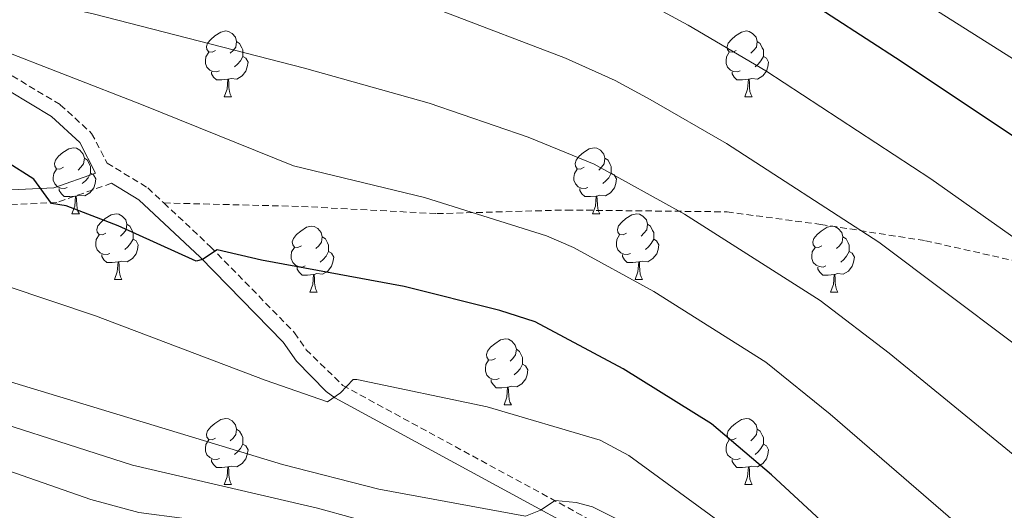
# Model space of a CAD drawing. Units: metres. Extents: x 644087 to 648604, y 4729541 to 4732605.
# Drawn here: x 647928 to 648078, y 4730878 to 4730953 of the extents above; entities that cross this region are included whole.
import ezdxf

# ---------------------------------------------------------------- set-up
doc = ezdxf.new("R2010")
doc.units = ezdxf.units.M
doc.header["$MEASUREMENT"] = 0
doc.linetypes.add('TRAZOSX2', pattern=[1.5, 1, -0.5])
for name, color, linetype, lineweight in [('Level 21', 19, 'TRAZOSX2', 0), ('Level 36', 92, 'Continuous', 0), ('Level 4', 36, 'Continuous', 30), ('Level 5', 36, 'Continuous', 0)]:
    doc.layers.add(name, color=color, linetype=linetype, lineweight=lineweight)

msp = doc.modelspace()

# ---------------------------------------------------------------- linework, layer by layer
at = {"layer": 'Level 21', "color": 19, "linetype": 'TRAZOSX2', "lineweight": 0}
for points in [[(647942.31, 4730928.14, 874.08), (647933.96, 4730925.2, 874.08), (647918.33, 4730924.46, 874.99), (647912.63, 4730924.36, 874.99), (647898, 4730925.52, 875.9), (647895.14, 4730925.94, 876.82), (647892.3, 4730926.37, 876.82), (647870.09, 4730930.69, 879.56), (647863.87, 4730932.96, 879.56), (647820.88, 4730949.58, 881.39), (647818.54, 4730950.92, 881.39), (647744.69, 4730974.44, 880.47), (647738.11, 4730977.58, 880.47), (647603.7, 4731012.67, 879.56), (647600.94, 4731013.54, 878.65), (647598.11, 4731013.95, 878.65), (647594.27, 4731015.32, 878.65), (647528.91, 4731032.9, 875.9)], [(647821.62, 4731028.89, 850.03), (647840.67, 4731009.89, 854.46), (647862.21, 4730989.64, 859.33), (647876.5, 4730977.32, 862.47), (647888.31, 4730968.54, 865.02), (647905.26, 4730956.96, 868.54), (647913.71, 4730951.96, 870.04), (647924.6, 4730946.01, 871.6), (647934.49, 4730940.09, 872.7), (647939.27, 4730935.72, 872.7), (647941.63, 4730931.2, 873.16), (647947.83, 4730927.41, 873.6), (647950.27, 4730925.13, 873.91)], [(647950.27, 4730925.13, 873.91), (647971.26, 4730924.6, 871.96), (647991.86, 4730923.51, 870.69), (648011.64, 4730924.06, 868.14), (648036.08, 4730923.78, 863.5), (648050.37, 4730921.86, 861.04), (648066.3, 4730919.39, 858.21), (648089.38, 4730914.18, 854.67), (648114.65, 4730908.15, 850.91), (648142.12, 4730901.02, 845.97), (648155.03, 4730898.55, 842.98), (648166.84, 4730895.8, 840.27), (648174.26, 4730896.04, 840.21)], [(647950.27, 4730925.13, 873.91), (647957.38, 4730918.48, 874.83), (647970.18, 4730905.39, 877.73), (647971.97, 4730902.8, 879.56), (647977.52, 4730897.36, 879.56), (648042.66, 4730862.02, 890.53)]]:
    msp.add_polyline3d(points, dxfattribs=at)
at = {"layer": 'Level 21', "color": 19, "linetype": 'Continuous', "lineweight": 0}
for points in [[(647839.1, 4731008.27, 854.46), (647860.7, 4730987.97, 859.33), (647875.09, 4730975.56, 862.47), (647887, 4730966.71, 865.02), (647904.05, 4730955.06, 868.54), (647912.6, 4730950, 870.04), (647923.48, 4730944.05, 871.6), (647933.14, 4730938.27, 872.7), (647937.46, 4730934.33, 872.7), (647939.88, 4730929.67, 874.08), (647933.53, 4730927.43, 874.08), (647918.26, 4730926.71, 874.99), (647912.7, 4730926.61, 874.99), (647898.25, 4730927.75, 875.9), (647895.47, 4730928.17, 876.82), (647892.68, 4730928.59, 876.82), (647870.7, 4730932.87, 879.56), (647864.66, 4730935.07, 879.56), (647821.85, 4730951.62, 881.39)], [(647942.31, 4730928.14, 874.08), (647946.46, 4730925.61, 873.6), (647955.81, 4730916.87, 874.83), (647968.44, 4730903.95, 877.73), (647970.46, 4730901.03, 879.56), (647975, 4730896.43, 879.47), (647976.31, 4730895.46, 879.56), (648041.58, 4730860.04, 890.53)]]:
    msp.add_polyline3d(points, dxfattribs=at)
at = {"layer": 'Level 36', "color": 92, "linetype": 'Continuous', "lineweight": 0}
for p, q in [((647959.46, 4730941.27, 0.01), (647960.59, 4730941.27, 0.01)), ((648038.79, 4730941.27, 0.01), (648039.91, 4730941.27, 0.01)), ((647936.27, 4730923.5, 0.01), (647937.4, 4730923.5, 0.01)), ((648015.6, 4730923.5, 0.01), (648016.72, 4730923.5, 0.01)), ((647942.75, 4730913.47, 0.01), (647943.87, 4730913.47, 0.01)), ((648022.08, 4730913.47, 0.01), (648023.2, 4730913.47, 0.01)), ((647972.52, 4730911.56, 0.01), (647973.64, 4730911.56, 0.01)), ((648051.85, 4730911.56, 0.01), (648052.97, 4730911.56, 0.01)), ((648002.1, 4730894.42, 0.01), (648003.22, 4730894.42, 0.01)), ((647959.46, 4730882.28, 0.01), (647960.59, 4730882.28, 0.01)), ((648038.79, 4730882.28, 0.01), (648039.91, 4730882.28, 0.01))]:
    msp.add_line(p, q, dxfattribs=at)
for points in [[(647958.16, 4730948.33, 0.01), (647957.63, 4730948.07, 0.01), (647957.1, 4730948.12, 0.01), (647956.84, 4730948.49, 0.01), (647956.78, 4730948.92, 0.01), (647956.94, 4730949.44, 0.01), (647957.42, 4730950.03, 0.01), (647958.06, 4730950.56, 0.01), (647958.96, 4730951.15, 0.01), (647959.7, 4730951.31, 0.01), (647960.13, 4730951.25, 0.01), (647960.66, 4730950.94, 0.01), (647961.19, 4730950.35, 0.01), (647961.35, 4730949.71, 0.01), (647961.24, 4730948.86, 0.01), (647960.81, 4730948.33, 0.01), (647960.39, 4730947.91, 0.01)], [(648037.49, 4730948.33, 0.01), (648036.96, 4730948.07, 0.01), (648036.43, 4730948.12, 0.01), (648036.16, 4730948.49, 0.01), (648036.11, 4730948.92, 0.01), (648036.27, 4730949.44, 0.01), (648036.75, 4730950.03, 0.01), (648037.38, 4730950.56, 0.01), (648038.28, 4730951.15, 0.01), (648039.03, 4730951.31, 0.01), (648039.45, 4730951.25, 0.01), (648039.98, 4730950.94, 0.01), (648040.51, 4730950.35, 0.01), (648040.67, 4730949.71, 0.01), (648040.56, 4730948.86, 0.01), (648040.14, 4730948.33, 0.01), (648039.72, 4730947.91, 0.01)], [(647961.35, 4730949.71, 0.01), (647961.82, 4730949.4, 0.01), (647962.14, 4730948.76, 0.01), (647962.3, 4730948.44, 0.01), (647962.3, 4730947.86, 0.01), (647962.3, 4730947.43, 0.01), (647961.93, 4730946.74, 0.01), (647961.51, 4730946.26, 0.01), (647961.03, 4730945.84, 0.01)], [(648040.67, 4730949.71, 0.01), (648041.15, 4730949.4, 0.01), (648041.46, 4730948.76, 0.01), (648041.62, 4730948.44, 0.01), (648041.62, 4730947.86, 0.01), (648041.62, 4730947.43, 0.01), (648041.25, 4730946.74, 0.01), (648040.83, 4730946.26, 0.01), (648040.35, 4730945.84, 0.01)], [(647958.75, 4730945.25, 0.01), (647958.32, 4730945.09, 0.01), (647957.74, 4730945.15, 0.01), (647957.26, 4730945.36, 0.01), (647956.84, 4730945.79, 0.01), (647956.62, 4730946.37, 0.01), (647956.62, 4730946.79, 0.01), (647956.68, 4730947.38, 0.01), (647957.1, 4730948.07, 0.01)], [(647962.3, 4730947.43, 0.01), (647962.75, 4730947.18, 0.01), (647963.1, 4730946.57, 0.01), (647962.99, 4730945.84, 0.01), (647962.78, 4730945.2, 0.01), (647962.19, 4730944.46, 0.01), (647961.4, 4730943.98, 0.01), (647960.55, 4730944.09, 0.01), (647960.12, 4730943.96, 0.01)], [(648038.07, 4730945.25, 0.01), (648037.65, 4730945.09, 0.01), (648037.06, 4730945.15, 0.01), (648036.59, 4730945.36, 0.01), (648036.16, 4730945.79, 0.01), (648035.95, 4730946.37, 0.01), (648035.95, 4730946.79, 0.01), (648036, 4730947.38, 0.01), (648036.43, 4730948.07, 0.01)], [(648041.62, 4730947.43, 0.01), (648042.08, 4730947.18, 0.01), (648042.42, 4730946.57, 0.01), (648042.31, 4730945.84, 0.01), (648042.1, 4730945.2, 0.01), (648041.52, 4730944.46, 0.01), (648040.72, 4730943.98, 0.01), (648039.87, 4730944.09, 0.01), (648039.44, 4730943.96, 0.01)], [(647960.01, 4730943.96, 0.01), (647959.12, 4730943.87, 0.01), (647958.27, 4730943.87, 0.01), (647957.85, 4730944.3, 0.01), (647957.53, 4730944.78, 0.01), (647957.53, 4730945.09, 0.01)], [(647959.46, 4730941.27, 0.01), (647959.9, 4730942.43, 0.01), (647960.01, 4730943.96, 0.01), (647960.12, 4730943.96, 0.01), (647960.15, 4730943.37, 0.01), (647960.19, 4730942.69, 0.01), (647960.26, 4730942.07, 0.01), (647960.37, 4730941.67, 0.01), (647960.59, 4730941.27, 0.01)], [(648039.33, 4730943.96, 0.01), (648038.44, 4730943.87, 0.01), (648037.6, 4730943.87, 0.01), (648037.17, 4730944.3, 0.01), (648036.85, 4730944.78, 0.01), (648036.85, 4730945.09, 0.01)], [(648038.79, 4730941.27, 0.01), (648039.22, 4730942.43, 0.01), (648039.33, 4730943.96, 0.01), (648039.44, 4730943.96, 0.01), (648039.48, 4730943.37, 0.01), (648039.51, 4730942.69, 0.01), (648039.58, 4730942.07, 0.01), (648039.7, 4730941.67, 0.01), (648039.91, 4730941.27, 0.01)], [(647934.97, 4730930.56, 0.01), (647934.44, 4730930.3, 0.01), (647933.91, 4730930.35, 0.01), (647933.65, 4730930.72, 0.01), (647933.59, 4730931.15, 0.01), (647933.75, 4730931.67, 0.01), (647934.23, 4730932.26, 0.01), (647934.87, 4730932.79, 0.01), (647935.77, 4730933.38, 0.01), (647936.51, 4730933.54, 0.01), (647936.94, 4730933.48, 0.01), (647937.47, 4730933.17, 0.01), (647938, 4730932.58, 0.01), (647938.16, 4730931.94, 0.01), (647938.05, 4730931.09, 0.01), (647937.62, 4730930.56, 0.01), (647937.2, 4730930.14, 0.01)], [(648014.3, 4730930.56, 0.01), (648013.77, 4730930.3, 0.01), (648013.24, 4730930.35, 0.01), (648012.98, 4730930.72, 0.01), (648012.92, 4730931.15, 0.01), (648013.08, 4730931.67, 0.01), (648013.56, 4730932.26, 0.01), (648014.2, 4730932.79, 0.01), (648015.1, 4730933.38, 0.01), (648015.84, 4730933.54, 0.01), (648016.26, 4730933.48, 0.01), (648016.8, 4730933.17, 0.01), (648017.32, 4730932.58, 0.01), (648017.48, 4730931.94, 0.01), (648017.38, 4730931.09, 0.01), (648016.95, 4730930.56, 0.01), (648016.53, 4730930.14, 0.01)], [(647938.16, 4730931.94, 0.01), (647938.63, 4730931.63, 0.01), (647938.95, 4730930.99, 0.01), (647939.11, 4730930.67, 0.01), (647939.11, 4730930.09, 0.01), (647939.11, 4730929.66, 0.01), (647938.74, 4730928.97, 0.01), (647938.32, 4730928.49, 0.01), (647937.84, 4730928.07, 0.01)], [(648017.48, 4730931.94, 0.01), (648017.96, 4730931.63, 0.01), (648018.28, 4730930.99, 0.01), (648018.44, 4730930.67, 0.01), (648018.44, 4730930.09, 0.01), (648018.44, 4730929.66, 0.01), (648018.06, 4730928.97, 0.01), (648017.64, 4730928.49, 0.01), (648017.16, 4730928.07, 0.01)], [(647935.56, 4730927.48, 0.01), (647935.13, 4730927.32, 0.01), (647934.55, 4730927.38, 0.01), (647934.07, 4730927.59, 0.01), (647933.65, 4730928.02, 0.01), (647933.43, 4730928.6, 0.01), (647933.43, 4730929.02, 0.01), (647933.49, 4730929.61, 0.01), (647933.91, 4730930.3, 0.01)], [(647939.11, 4730929.66, 0.01), (647939.56, 4730929.41, 0.01), (647939.91, 4730928.8, 0.01), (647939.8, 4730928.07, 0.01), (647939.59, 4730927.43, 0.01), (647939, 4730926.69, 0.01), (647938.21, 4730926.21, 0.01), (647937.36, 4730926.32, 0.01), (647936.93, 4730926.19, 0.01)], [(648014.88, 4730927.48, 0.01), (648014.46, 4730927.32, 0.01), (648013.88, 4730927.38, 0.01), (648013.4, 4730927.59, 0.01), (648012.98, 4730928.02, 0.01), (648012.76, 4730928.6, 0.01), (648012.76, 4730929.02, 0.01), (648012.82, 4730929.61, 0.01), (648013.24, 4730930.3, 0.01)], [(648018.44, 4730929.66, 0.01), (648018.89, 4730929.41, 0.01), (648019.24, 4730928.8, 0.01), (648019.12, 4730928.07, 0.01), (648018.92, 4730927.43, 0.01), (648018.33, 4730926.69, 0.01), (648017.54, 4730926.21, 0.01), (648016.68, 4730926.32, 0.01), (648016.26, 4730926.19, 0.01)], [(647936.82, 4730926.19, 0.01), (647935.93, 4730926.1, 0.01), (647935.08, 4730926.1, 0.01), (647934.66, 4730926.53, 0.01), (647934.34, 4730927.01, 0.01), (647934.34, 4730927.32, 0.01)], [(647936.27, 4730923.5, 0.01), (647936.71, 4730924.66, 0.01), (647936.82, 4730926.19, 0.01), (647936.93, 4730926.19, 0.01), (647936.96, 4730925.6, 0.01), (647937, 4730924.92, 0.01), (647937.07, 4730924.3, 0.01), (647937.18, 4730923.9, 0.01), (647937.4, 4730923.5, 0.01)], [(648016.14, 4730926.19, 0.01), (648015.26, 4730926.1, 0.01), (648014.41, 4730926.1, 0.01), (648013.98, 4730926.53, 0.01), (648013.66, 4730927.01, 0.01), (648013.66, 4730927.32, 0.01)], [(648015.6, 4730923.5, 0.01), (648016.04, 4730924.66, 0.01), (648016.14, 4730926.19, 0.01), (648016.26, 4730926.19, 0.01), (648016.29, 4730925.6, 0.01), (648016.32, 4730924.92, 0.01), (648016.4, 4730924.3, 0.01), (648016.51, 4730923.9, 0.01), (648016.72, 4730923.5, 0.01)], [(647941.45, 4730920.53, 0.01), (647940.92, 4730920.26, 0.01), (647940.39, 4730920.32, 0.01), (647940.12, 4730920.69, 0.01), (647940.07, 4730921.11, 0.01), (647940.23, 4730921.63, 0.01), (647940.71, 4730922.23, 0.01), (647941.34, 4730922.76, 0.01), (647942.24, 4730923.34, 0.01), (647942.99, 4730923.5, 0.01), (647943.41, 4730923.45, 0.01), (647943.94, 4730923.13, 0.01), (647944.47, 4730922.55, 0.01), (647944.63, 4730921.91, 0.01), (647944.52, 4730921.06, 0.01), (647944.1, 4730920.53, 0.01), (647943.68, 4730920.1, 0.01)], [(648020.78, 4730920.53, 0.01), (648020.24, 4730920.26, 0.01), (648019.72, 4730920.32, 0.01), (648019.45, 4730920.69, 0.01), (648019.4, 4730921.11, 0.01), (648019.56, 4730921.63, 0.01), (648020.04, 4730922.23, 0.01), (648020.67, 4730922.76, 0.01), (648021.57, 4730923.34, 0.01), (648022.32, 4730923.5, 0.01), (648022.74, 4730923.45, 0.01), (648023.27, 4730923.13, 0.01), (648023.8, 4730922.55, 0.01), (648023.96, 4730921.91, 0.01), (648023.85, 4730921.06, 0.01), (648023.42, 4730920.53, 0.01), (648023, 4730920.1, 0.01)], [(647944.63, 4730921.91, 0.01), (647945.11, 4730921.59, 0.01), (647945.42, 4730920.95, 0.01), (647945.58, 4730920.63, 0.01), (647945.58, 4730920.05, 0.01), (647945.58, 4730919.63, 0.01), (647945.21, 4730918.94, 0.01), (647944.79, 4730918.46, 0.01), (647944.31, 4730918.04, 0.01)], [(647971.22, 4730918.62, 0.01), (647970.69, 4730918.36, 0.01), (647970.16, 4730918.41, 0.01), (647969.9, 4730918.78, 0.01), (647969.84, 4730919.21, 0.01), (647970, 4730919.73, 0.01), (647970.48, 4730920.32, 0.01), (647971.12, 4730920.85, 0.01), (647972.02, 4730921.44, 0.01), (647972.76, 4730921.6, 0.01), (647973.18, 4730921.54, 0.01), (647973.72, 4730921.23, 0.01), (647974.24, 4730920.64, 0.01), (647974.4, 4730920, 0.01), (647974.3, 4730919.15, 0.01), (647973.87, 4730918.62, 0.01), (647973.45, 4730918.2, 0.01)], [(648023.96, 4730921.91, 0.01), (648024.44, 4730921.59, 0.01), (648024.75, 4730920.95, 0.01), (648024.91, 4730920.63, 0.01), (648024.91, 4730920.05, 0.01), (648024.91, 4730919.63, 0.01), (648024.54, 4730918.94, 0.01), (648024.12, 4730918.46, 0.01), (648023.64, 4730918.04, 0.01)], [(648050.55, 4730918.62, 0.01), (648050.02, 4730918.36, 0.01), (648049.49, 4730918.41, 0.01), (648049.22, 4730918.78, 0.01), (648049.17, 4730919.21, 0.01), (648049.33, 4730919.73, 0.01), (648049.81, 4730920.32, 0.01), (648050.44, 4730920.85, 0.01), (648051.34, 4730921.44, 0.01), (648052.09, 4730921.6, 0.01), (648052.51, 4730921.54, 0.01), (648053.04, 4730921.23, 0.01), (648053.57, 4730920.64, 0.01), (648053.73, 4730920, 0.01), (648053.62, 4730919.15, 0.01), (648053.2, 4730918.62, 0.01), (648052.78, 4730918.2, 0.01)], [(647942.03, 4730917.45, 0.01), (647941.61, 4730917.29, 0.01), (647941.02, 4730917.35, 0.01), (647940.55, 4730917.56, 0.01), (647940.12, 4730917.98, 0.01), (647939.91, 4730918.57, 0.01), (647939.91, 4730918.99, 0.01), (647939.96, 4730919.57, 0.01), (647940.39, 4730920.26, 0.01)], [(647974.4, 4730920, 0.01), (647974.88, 4730919.69, 0.01), (647975.2, 4730919.05, 0.01), (647975.36, 4730918.73, 0.01), (647975.36, 4730918.15, 0.01), (647975.36, 4730917.72, 0.01), (647974.98, 4730917.03, 0.01), (647974.56, 4730916.55, 0.01), (647974.08, 4730916.13, 0.01)], [(648021.36, 4730917.45, 0.01), (648020.94, 4730917.29, 0.01), (648020.35, 4730917.35, 0.01), (648019.88, 4730917.56, 0.01), (648019.45, 4730917.98, 0.01), (648019.24, 4730918.57, 0.01), (648019.24, 4730918.99, 0.01), (648019.29, 4730919.57, 0.01), (648019.72, 4730920.26, 0.01)], [(648053.73, 4730920, 0.01), (648054.21, 4730919.69, 0.01), (648054.52, 4730919.05, 0.01), (648054.68, 4730918.73, 0.01), (648054.68, 4730918.15, 0.01), (648054.68, 4730917.72, 0.01), (648054.31, 4730917.03, 0.01), (648053.89, 4730916.55, 0.01), (648053.41, 4730916.13, 0.01)], [(647945.58, 4730919.63, 0.01), (647946.04, 4730919.38, 0.01), (647946.38, 4730918.76, 0.01), (647946.27, 4730918.04, 0.01), (647946.06, 4730917.4, 0.01), (647945.48, 4730916.66, 0.01), (647944.68, 4730916.18, 0.01), (647943.83, 4730916.28, 0.01), (647943.4, 4730916.15, 0.01)], [(647971.8, 4730915.54, 0.01), (647971.38, 4730915.38, 0.01), (647970.8, 4730915.44, 0.01), (647970.32, 4730915.65, 0.01), (647969.9, 4730916.08, 0.01), (647969.68, 4730916.66, 0.01), (647969.68, 4730917.08, 0.01), (647969.74, 4730917.67, 0.01), (647970.16, 4730918.36, 0.01)], [(648024.91, 4730919.63, 0.01), (648025.36, 4730919.38, 0.01), (648025.71, 4730918.76, 0.01), (648025.6, 4730918.04, 0.01), (648025.39, 4730917.4, 0.01), (648024.8, 4730916.66, 0.01), (648024.01, 4730916.18, 0.01), (648023.16, 4730916.28, 0.01), (648022.73, 4730916.15, 0.01)], [(648051.13, 4730915.54, 0.01), (648050.71, 4730915.38, 0.01), (648050.12, 4730915.44, 0.01), (648049.65, 4730915.65, 0.01), (648049.22, 4730916.08, 0.01), (648049.01, 4730916.66, 0.01), (648049.01, 4730917.08, 0.01), (648049.06, 4730917.67, 0.01), (648049.49, 4730918.36, 0.01)], [(647943.29, 4730916.15, 0.01), (647942.4, 4730916.07, 0.01), (647941.56, 4730916.07, 0.01), (647941.13, 4730916.5, 0.01), (647940.81, 4730916.97, 0.01), (647940.81, 4730917.29, 0.01)], [(647975.36, 4730917.72, 0.01), (647975.81, 4730917.47, 0.01), (647976.16, 4730916.86, 0.01), (647976.04, 4730916.13, 0.01), (647975.84, 4730915.49, 0.01), (647975.25, 4730914.75, 0.01), (647974.46, 4730914.27, 0.01), (647973.6, 4730914.38, 0.01), (647973.18, 4730914.25, 0.01)], [(648022.62, 4730916.15, 0.01), (648021.73, 4730916.07, 0.01), (648020.88, 4730916.07, 0.01), (648020.46, 4730916.5, 0.01), (648020.14, 4730916.97, 0.01), (648020.14, 4730917.29, 0.01)], [(648054.68, 4730917.72, 0.01), (648055.14, 4730917.47, 0.01), (648055.48, 4730916.86, 0.01), (648055.37, 4730916.13, 0.01), (648055.16, 4730915.49, 0.01), (648054.58, 4730914.75, 0.01), (648053.78, 4730914.27, 0.01), (648052.93, 4730914.38, 0.01), (648052.5, 4730914.25, 0.01)], [(647942.75, 4730913.47, 0.01), (647943.18, 4730914.63, 0.01), (647943.29, 4730916.15, 0.01), (647943.4, 4730916.15, 0.01), (647943.44, 4730915.57, 0.01), (647943.47, 4730914.88, 0.01), (647943.54, 4730914.27, 0.01), (647943.66, 4730913.87, 0.01), (647943.87, 4730913.47, 0.01)], [(647973.06, 4730914.25, 0.01), (647972.18, 4730914.16, 0.01), (647971.33, 4730914.16, 0.01), (647970.9, 4730914.59, 0.01), (647970.58, 4730915.07, 0.01), (647970.58, 4730915.38, 0.01)], [(648022.08, 4730913.47, 0.01), (648022.51, 4730914.63, 0.01), (648022.62, 4730916.15, 0.01), (648022.73, 4730916.15, 0.01), (648022.76, 4730915.57, 0.01), (648022.8, 4730914.88, 0.01), (648022.87, 4730914.27, 0.01), (648022.98, 4730913.87, 0.01), (648023.2, 4730913.47, 0.01)], [(648052.39, 4730914.25, 0.01), (648051.5, 4730914.16, 0.01), (648050.66, 4730914.16, 0.01), (648050.23, 4730914.59, 0.01), (648049.91, 4730915.07, 0.01), (648049.91, 4730915.38, 0.01)], [(647972.52, 4730911.56, 0.01), (647972.96, 4730912.72, 0.01), (647973.06, 4730914.25, 0.01), (647973.18, 4730914.25, 0.01), (647973.21, 4730913.66, 0.01), (647973.24, 4730912.98, 0.01), (647973.32, 4730912.36, 0.01), (647973.43, 4730911.96, 0.01), (647973.64, 4730911.56, 0.01)], [(648051.85, 4730911.56, 0.01), (648052.28, 4730912.72, 0.01), (648052.39, 4730914.25, 0.01), (648052.5, 4730914.25, 0.01), (648052.54, 4730913.66, 0.01), (648052.57, 4730912.98, 0.01), (648052.64, 4730912.36, 0.01), (648052.76, 4730911.96, 0.01), (648052.97, 4730911.56, 0.01)], [(648000.8, 4730901.48, 0.01), (648000.27, 4730901.22, 0.01), (647999.74, 4730901.27, 0.01), (647999.47, 4730901.64, 0.01), (647999.42, 4730902.07, 0.01), (647999.58, 4730902.59, 0.01), (648000.06, 4730903.18, 0.01), (648000.69, 4730903.71, 0.01), (648001.59, 4730904.3, 0.01), (648002.34, 4730904.46, 0.01), (648002.76, 4730904.4, 0.01), (648003.29, 4730904.09, 0.01), (648003.82, 4730903.5, 0.01), (648003.98, 4730902.86, 0.01), (648003.87, 4730902.01, 0.01), (648003.45, 4730901.48, 0.01), (648003.03, 4730901.06, 0.01)], [(648003.98, 4730902.86, 0.01), (648004.46, 4730902.55, 0.01), (648004.77, 4730901.91, 0.01), (648004.93, 4730901.59, 0.01), (648004.93, 4730901.01, 0.01), (648004.93, 4730900.58, 0.01), (648004.56, 4730899.89, 0.01), (648004.14, 4730899.41, 0.01), (648003.66, 4730898.99, 0.01)], [(648001.38, 4730898.4, 0.01), (648000.96, 4730898.24, 0.01), (648000.37, 4730898.3, 0.01), (647999.9, 4730898.51, 0.01), (647999.47, 4730898.94, 0.01), (647999.26, 4730899.52, 0.01), (647999.26, 4730899.94, 0.01), (647999.31, 4730900.53, 0.01), (647999.74, 4730901.22, 0.01)], [(648004.93, 4730900.58, 0.01), (648005.39, 4730900.33, 0.01), (648005.73, 4730899.72, 0.01), (648005.62, 4730898.99, 0.01), (648005.41, 4730898.35, 0.01), (648004.83, 4730897.61, 0.01), (648004.03, 4730897.13, 0.01), (648003.18, 4730897.24, 0.01), (648002.75, 4730897.11, 0.01)], [(648002.64, 4730897.11, 0.01), (648001.75, 4730897.02, 0.01), (648000.91, 4730897.02, 0.01), (648000.48, 4730897.45, 0.01), (648000.16, 4730897.93, 0.01), (648000.16, 4730898.24, 0.01)], [(648002.1, 4730894.42, 0.01), (648002.53, 4730895.58, 0.01), (648002.64, 4730897.11, 0.01), (648002.75, 4730897.11, 0.01), (648002.79, 4730896.52, 0.01), (648002.82, 4730895.84, 0.01), (648002.89, 4730895.22, 0.01), (648003.01, 4730894.82, 0.01), (648003.22, 4730894.42, 0.01)], [(647958.16, 4730889.34, 0.01), (647957.63, 4730889.08, 0.01), (647957.1, 4730889.13, 0.01), (647956.84, 4730889.5, 0.01), (647956.78, 4730889.93, 0.01), (647956.94, 4730890.45, 0.01), (647957.42, 4730891.04, 0.01), (647958.06, 4730891.57, 0.01), (647958.96, 4730892.16, 0.01), (647959.7, 4730892.32, 0.01), (647960.13, 4730892.26, 0.01), (647960.66, 4730891.95, 0.01), (647961.19, 4730891.36, 0.01), (647961.35, 4730890.72, 0.01), (647961.24, 4730889.87, 0.01), (647960.81, 4730889.34, 0.01), (647960.39, 4730888.92, 0.01)], [(648037.49, 4730889.34, 0.01), (648036.96, 4730889.08, 0.01), (648036.43, 4730889.13, 0.01), (648036.16, 4730889.5, 0.01), (648036.11, 4730889.93, 0.01), (648036.27, 4730890.45, 0.01), (648036.75, 4730891.04, 0.01), (648037.38, 4730891.57, 0.01), (648038.28, 4730892.16, 0.01), (648039.03, 4730892.32, 0.01), (648039.45, 4730892.26, 0.01), (648039.98, 4730891.95, 0.01), (648040.51, 4730891.36, 0.01), (648040.67, 4730890.72, 0.01), (648040.56, 4730889.87, 0.01), (648040.14, 4730889.34, 0.01), (648039.72, 4730888.92, 0.01)], [(647961.35, 4730890.72, 0.01), (647961.82, 4730890.41, 0.01), (647962.14, 4730889.77, 0.01), (647962.3, 4730889.45, 0.01), (647962.3, 4730888.87, 0.01), (647962.3, 4730888.44, 0.01), (647961.93, 4730887.75, 0.01), (647961.51, 4730887.27, 0.01), (647961.03, 4730886.85, 0.01)], [(648040.67, 4730890.72, 0.01), (648041.15, 4730890.41, 0.01), (648041.46, 4730889.77, 0.01), (648041.62, 4730889.45, 0.01), (648041.62, 4730888.87, 0.01), (648041.62, 4730888.44, 0.01), (648041.25, 4730887.75, 0.01), (648040.83, 4730887.27, 0.01), (648040.35, 4730886.85, 0.01)], [(647958.75, 4730886.26, 0.01), (647958.32, 4730886.1, 0.01), (647957.74, 4730886.16, 0.01), (647957.26, 4730886.37, 0.01), (647956.84, 4730886.8, 0.01), (647956.62, 4730887.38, 0.01), (647956.62, 4730887.8, 0.01), (647956.68, 4730888.39, 0.01), (647957.1, 4730889.08, 0.01)], [(647962.3, 4730888.44, 0.01), (647962.75, 4730888.19, 0.01), (647963.1, 4730887.58, 0.01), (647962.99, 4730886.85, 0.01), (647962.78, 4730886.21, 0.01), (647962.19, 4730885.47, 0.01), (647961.4, 4730884.99, 0.01), (647960.55, 4730885.1, 0.01), (647960.12, 4730884.97, 0.01)], [(648038.07, 4730886.26, 0.01), (648037.65, 4730886.1, 0.01), (648037.06, 4730886.16, 0.01), (648036.59, 4730886.37, 0.01), (648036.16, 4730886.8, 0.01), (648035.95, 4730887.38, 0.01), (648035.95, 4730887.8, 0.01), (648036, 4730888.39, 0.01), (648036.43, 4730889.08, 0.01)], [(648041.62, 4730888.44, 0.01), (648042.08, 4730888.19, 0.01), (648042.42, 4730887.58, 0.01), (648042.31, 4730886.85, 0.01), (648042.1, 4730886.21, 0.01), (648041.52, 4730885.47, 0.01), (648040.72, 4730884.99, 0.01), (648039.87, 4730885.1, 0.01), (648039.44, 4730884.97, 0.01)], [(647960.01, 4730884.97, 0.01), (647959.12, 4730884.88, 0.01), (647958.27, 4730884.88, 0.01), (647957.85, 4730885.31, 0.01), (647957.53, 4730885.79, 0.01), (647957.53, 4730886.1, 0.01)], [(648039.33, 4730884.97, 0.01), (648038.44, 4730884.88, 0.01), (648037.6, 4730884.88, 0.01), (648037.17, 4730885.31, 0.01), (648036.85, 4730885.79, 0.01), (648036.85, 4730886.1, 0.01)], [(647959.46, 4730882.28, 0.01), (647959.9, 4730883.44, 0.01), (647960.01, 4730884.97, 0.01), (647960.12, 4730884.97, 0.01), (647960.15, 4730884.38, 0.01), (647960.19, 4730883.7, 0.01), (647960.26, 4730883.08, 0.01), (647960.37, 4730882.68, 0.01), (647960.59, 4730882.28, 0.01)], [(648038.79, 4730882.28, 0.01), (648039.22, 4730883.44, 0.01), (648039.33, 4730884.97, 0.01), (648039.44, 4730884.97, 0.01), (648039.48, 4730884.38, 0.01), (648039.51, 4730883.7, 0.01), (648039.58, 4730883.08, 0.01), (648039.7, 4730882.68, 0.01), (648039.91, 4730882.28, 0.01)]]:
    msp.add_polyline3d(points, dxfattribs=at)
at = {"layer": 'Level 4', "color": 36, "linetype": 'Continuous', "lineweight": 30}
for points in [[(648108.4, 4730916.19, 850.01), (648062.63, 4730946.68, 850.01), (648046.64, 4730957.06, 850.01), (648035.92, 4730963.49, 850.01), (648024.92, 4730969.45, 850.01), (648011.44, 4730976.05, 850.01), (647997.9, 4730982.05, 850.01), (647995.27, 4730982.76, 850.01), (647986.16, 4730986.93, 850.01), (647974.32, 4730990.81, 850.01), (647936.94, 4730998.97, 850.01), (647933.92, 4731000.04, 850.01), (647931.44, 4731000.33, 850.01), (647896.32, 4731008.75, 850.01), (647882.87, 4731012.27, 850.01), (647851.2, 4731019.63, 850.01), (647844.04, 4731021.68, 850.01)], [(648068.82, 4730859.77, 875.01), (648042.88, 4730883.75, 875.01), (648033.7, 4730891.54, 875.01), (648020.28, 4730899.91, 875.01), (648006.87, 4730907.05, 875.01), (648001.44, 4730908.78, 875.01), (647986.89, 4730912.44, 875.01), (647965.14, 4730916.44, 875.01), (647958.37, 4730918, 875.01), (647956.18, 4730916.51, 875.01), (647955.21, 4730916.26, 875.01), (647943.32, 4730921.67, 875.01), (647935.41, 4730924.72, 875.01), (647933.15, 4730925.06, 875.01), (647930.47, 4730928.75, 875.01), (647926.15, 4730931.47, 875.01), (647921.59, 4730933.58, 875.01), (647918.95, 4730934.17, 875.01), (647877.25, 4730939.04, 875.01), (647868.82, 4730941.16, 875.01), (647863.56, 4730942.94, 875.01), (647849.91, 4730948.52, 875.01), (647845.07, 4730950.11, 875.01), (647839.42, 4730952.63, 875.01)]]:
    msp.add_polyline3d(points, dxfattribs=at)
at = {"layer": 'Level 5', "color": 36, "linetype": 'Continuous', "lineweight": 0}
for points in [[(648080.56, 4730946.53, 845.01), (648051.88, 4730964.62, 845.01), (648040.64, 4730971.16, 845.01), (648029, 4730977.13, 845.01), (648008.54, 4730985.86, 845.01), (647992.03, 4730991.08, 845.01), (647987.11, 4730993.33, 845.01), (647974.32, 4730997.52, 845.01), (647939.14, 4731006.25, 845.01), (647936.25, 4731007.28, 845.01), (647928.47, 4731009.25, 845.01), (647899.58, 4731017.63, 845.01), (647870.55, 4731026.55, 845.01), (647852.28, 4731031.59, 845.01), (647839.87, 4731035.4, 845.01)], [(648099.02, 4730906.26, 855.01), (648067.16, 4730928.78, 855.01), (648041.99, 4730945.22, 855.01), (648030.14, 4730952.18, 855.01), (648023.08, 4730956.01, 855.01), (648014.84, 4730959.95, 855.01), (647995.21, 4730968.22, 855.01), (647992.61, 4730968.88, 855.01), (647983.85, 4730972.48, 855.01), (647974.86, 4730975.36, 855.01), (647970.18, 4730976.47, 855.01), (647950.68, 4730981.01, 855.01), (647884.08, 4730999.14, 855.01), (647844.61, 4731008, 855.01), (647841.83, 4731006.08, 855.01), (647835.61, 4731008.59, 855.01)], [(648089.63, 4730896.34, 860.01), (648059.21, 4730919.18, 860.01), (648036.02, 4730934.2, 860.01), (648024.37, 4730940.88, 860.01), (648019.02, 4730943.77, 860.01), (648011.49, 4730947.16, 860.01), (647992.85, 4730954.26, 860.01), (647987.58, 4730955.78, 860.01), (647981.53, 4730958.04, 860.01), (647970.13, 4730961.24, 860.01), (647913.32, 4730975.49, 860.01), (647866.67, 4730987.41, 860.01), (647864.66, 4730984.56, 860.01), (647852.07, 4730987.34, 860.01), (647827.18, 4730997.21, 860.01)], [(647530.32, 4730984.65, 895.01), (647610.04, 4730973.91, 895.01), (647643.09, 4730967.73, 895.01), (647665.09, 4730962.99, 895.01), (647704.09, 4730955.35, 895.01), (647738.81, 4730947.68, 895.01), (647753.78, 4730943.89, 895.01), (647772.94, 4730938.14, 895.01), (647888.02, 4730896.95, 895.01), (647916.15, 4730888.02, 895.01), (647939.16, 4730879.99, 895.01), (647946.44, 4730878.02, 895.01), (647960.37, 4730876.18, 895.01), (647972.05, 4730873.8, 895.01), (647996.12, 4730866.48, 895.01), (648009.41, 4730861.57, 895.01), (648016.82, 4730859.56, 895.01), (648019.05, 4730858.51, 895.01), (648020.27, 4730857.56, 895.01), (648031.84, 4730846.38, 895.01)], [(648080.25, 4730886.41, 865.01), (648060.77, 4730902.27, 865.01), (648050.26, 4730910.27, 865.01), (648029.61, 4730923.42, 865.01), (648015.85, 4730931.06, 865.01), (648005.78, 4730935.17, 865.01), (647990.68, 4730940.3, 865.01), (647971.72, 4730945.65, 865.01), (647939.71, 4730953.84, 865.01), (647935.2, 4730954.89, 865.01), (647888.12, 4730969.99, 865.01), (647886.67, 4730967.53, 865.01), (647886.5, 4730966.59, 865.01), (647884.06, 4730966.55, 865.01), (647872.43, 4730967.84, 865.01), (647869.61, 4730968.54, 865.01), (647828.52, 4730983.93, 865.01)], [(648088.19, 4730862.22, 870.01), (648077.47, 4730870.37, 870.01), (648070.87, 4730876.48, 870.01), (648051.82, 4730893.01, 870.01), (648041.98, 4730900.91, 870.01), (648024.93, 4730911.64, 870.01), (648012.68, 4730918.34, 870.01), (648008.57, 4730920.14, 870.01), (647989.97, 4730925.97, 870.01), (647970.03, 4730930.78, 870.01), (647946.86, 4730940.11, 870.01), (647913.12, 4730953.19, 870.01), (647911.12, 4730949.6, 870.01), (647904.76, 4730949.3, 870.01), (647897.64, 4730949.36, 870.01), (647885.64, 4730950.28, 870.01), (647882.26, 4730950.97, 870.01), (647852.7, 4730960.38, 870.01), (647829.13, 4730969.52, 870.01)], [(648048.25, 4730866.89, 880.01), (648021.13, 4730886.68, 880.01), (648016.76, 4730889.02, 880.01), (647999.51, 4730894.11, 880.01), (647979.66, 4730898.26, 880.01), (647979.14, 4730898.24, 880.01), (647977.21, 4730896.22, 880.01), (647975.23, 4730894.89, 880.01), (647965.7, 4730898.18, 880.01), (647939.84, 4730907.93, 880.01), (647919.38, 4730914.79, 880.01), (647895.39, 4730921.82, 880.01), (647890.55, 4730923.08, 880.01), (647887.25, 4730923.32, 880.01), (647862.55, 4730930.98, 880.01), (647859.52, 4730933.02, 880.01), (647859.21, 4730933.64, 880.01), (647860.22, 4730936.39, 880.01), (647860.32, 4730938.73, 880.01), (647855.63, 4730941.74, 880.01), (647848.93, 4730945.12, 880.01), (647838.21, 4730948.79, 880.01)], [(648081.75, 4730829.82, 885.01), (648074.05, 4730834.4, 885.01), (648065.45, 4730840.42, 885.01), (648056.91, 4730847.33, 885.01), (648042.22, 4730863.5, 885.01), (648019.75, 4730876.8, 885.01), (648015.57, 4730878.88, 885.01), (648013.1, 4730879.55, 885.01), (648009.89, 4730879.84, 885.01), (648007.65, 4730878.36, 885.01), (648005.36, 4730877.45, 885.01), (647983.05, 4730881.56, 885.01), (647968.36, 4730885.32, 885.01), (647918.31, 4730900.52, 885.01), (647894.08, 4730909.56, 885.01), (647870.82, 4730918.7, 885.01), (647843.56, 4730930.25, 885.01), (647803.98, 4730945.77, 885.01)], [(647800.8, 4730937.54, 890.01), (647840.77, 4730922.62, 890.01), (647867.64, 4730912, 890.01), (647898.91, 4730900.49, 890.01), (647916.04, 4730894.66, 890.01), (647945.51, 4730885.21, 890.01), (647973.66, 4730878.68, 890.01), (648001.36, 4730871.07, 890.01), (648003.77, 4730869.92, 890.01), (648022.77, 4730863.06, 890.01), (648029.51, 4730859.71, 890.01), (648037.31, 4730853.23, 890.01), (648053.79, 4730838.66, 890.01), (648060.85, 4730833.1, 890.01), (648069.68, 4730826.94, 890.01), (648076.9, 4730822.5, 890.01), (648108.66, 4730803.61, 890.01), (648132.61, 4730794.98, 890.01), (648142.52, 4730792.45, 890.01), (648149.68, 4730791.16, 890.01), (648158.55, 4730789.72, 890.01), (648191.52, 4730785.37, 890.01), (648220.31, 4730782.46, 890.01), (648257.03, 4730779.38, 890.01)]]:
    msp.add_polyline3d(points, dxfattribs=at)

doc.saveas('drawing.dxf')
